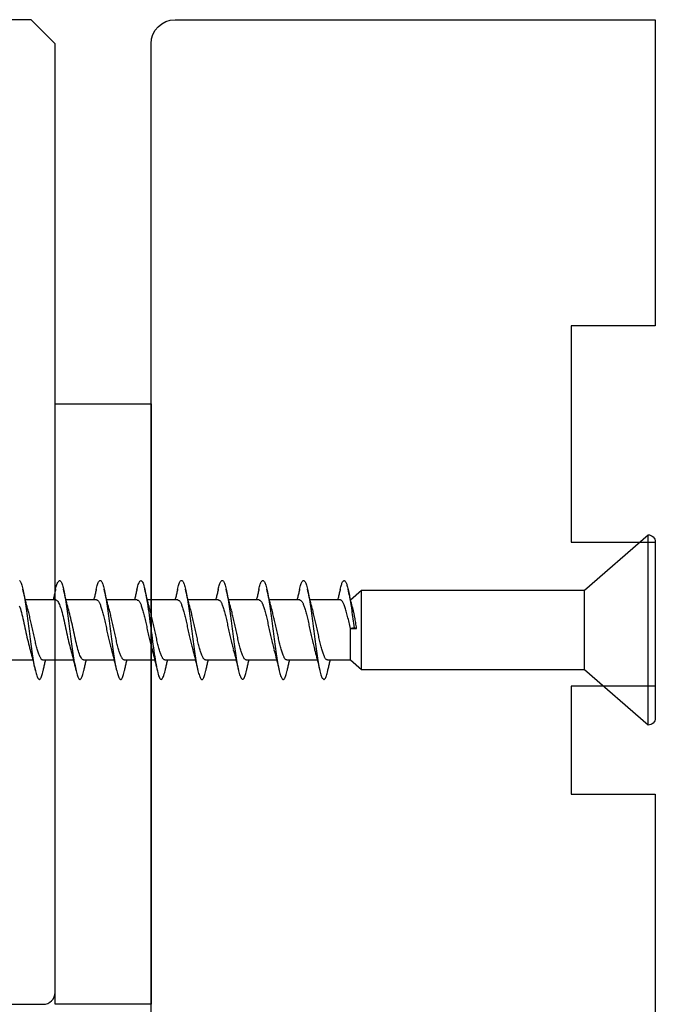
# Model space of a CAD drawing. Extents: x -11204 to 2581, y 1156 to 3623.
# Drawn here: x -9405 to -9379, y 1910 to 1951 of the extents above; entities that cross this region are included whole.
import ezdxf

# ---------------------------------------------------------------- set-up
doc = ezdxf.new("R2010")
doc.units = 0
doc.header["$LTSCALE"] = 250
doc.header["$MEASUREMENT"] = 0
doc.layers.add('2', color=2, linetype='CONTINUOUS', lineweight=25)
doc.layers.add('Visible (ANSI)', color=7, linetype='CONTINUOUS', lineweight=25)

# ---------------------------------------------------------------- blocks, each defined once
blk = doc.blocks.new('Flat Head 8x2')
at = {"layer": 'Visible (ANSI)', "color": 1}
blk.add_lwpolyline([(15896.566, 14212.484), (15896.107, 14212.884), (15886.826, 14212.884), (15884.174, 14215.189, 0.414214), (15883.875, 14214.889), (15883.875, 14207.564, 0.414214), (15884.174, 14207.264), (15886.826, 14209.569), (15896.107, 14209.569), (15896.575, 14209.975), (15897.528, 14209.975)], format="xyb", dxfattribs=at)
for points in [[(15884.174, 14207.264), (15884.174, 14215.189)], [(15896.998, 14212.919), (15896.985, 14212.971), (15896.973, 14213.02), (15896.961, 14213.064), (15896.949, 14213.105), (15896.936, 14213.141), (15896.924, 14213.173), (15896.912, 14213.201), (15896.9, 14213.225), (15896.887, 14213.245), (15896.875, 14213.26), (15896.863, 14213.271), (15896.851, 14213.279), (15896.838, 14213.282), (15896.826, 14213.281), (15896.814, 14213.276), (15896.802, 14213.267), (15896.789, 14213.254), (15896.777, 14213.237), (15896.765, 14213.216), (15896.753, 14213.191), (15896.741, 14213.162), (15896.728, 14213.13), (15896.716, 14213.093), (15896.704, 14213.053), (15896.692, 14213.008), (15896.679, 14212.96), (15896.667, 14212.908), (15896.655, 14212.852), (15896.643, 14212.793), (15896.63, 14212.73), (15896.618, 14212.664), (15896.606, 14212.595), (15896.594, 14212.524), (15896.581, 14212.449), (15896.569, 14212.372), (15896.557, 14212.293), (15896.545, 14212.212), (15896.532, 14212.129), (15896.52, 14212.043), (15896.508, 14211.957), (15896.496, 14211.869), (15896.483, 14211.779), (15896.471, 14211.688), (15896.459, 14211.597), (15896.447, 14211.504), (15896.434, 14211.411), (15896.422, 14211.318)], [(15898.691, 14212.914), (15898.677, 14212.972), (15898.663, 14213.026), (15898.648, 14213.076), (15898.634, 14213.12), (15898.62, 14213.16), (15898.606, 14213.194), (15898.592, 14213.224), (15898.578, 14213.248), (15898.564, 14213.266), (15898.549, 14213.279), (15898.535, 14213.287), (15898.521, 14213.288), (15898.507, 14213.284), (15898.493, 14213.273), (15898.479, 14213.257), (15898.464, 14213.235), (15898.45, 14213.206), (15898.436, 14213.172), (15898.422, 14213.133), (15898.408, 14213.088), (15898.394, 14213.038), (15898.38, 14212.984), (15898.365, 14212.924), (15898.351, 14212.861), (15898.337, 14212.792), (15898.323, 14212.72), (15898.309, 14212.644), (15898.295, 14212.564), (15898.281, 14212.481), (15898.266, 14212.394), (15898.252, 14212.304), (15898.238, 14212.211), (15898.224, 14212.116), (15898.21, 14212.017), (15898.196, 14211.917), (15898.181, 14211.814), (15898.167, 14211.71), (15898.153, 14211.604), (15898.139, 14211.497), (15898.125, 14211.389), (15898.111, 14211.281), (15898.097, 14211.173), (15898.082, 14211.066), (15898.068, 14210.958), (15898.054, 14210.851), (15898.04, 14210.746), (15898.026, 14210.641), (15898.012, 14210.538), (15897.997, 14210.437), (15897.983, 14210.338), (15897.969, 14210.241), (15897.955, 14210.147), (15897.941, 14210.056), (15897.927, 14209.968), (15897.913, 14209.884), (15897.898, 14209.803), (15897.884, 14209.726), (15897.87, 14209.654), (15897.856, 14209.586), (15897.842, 14209.524), (15897.828, 14209.466), (15897.814, 14209.413), (15897.799, 14209.365), (15897.785, 14209.323), (15897.771, 14209.285), (15897.757, 14209.253), (15897.743, 14209.226), (15897.729, 14209.204), (15897.714, 14209.187), (15897.7, 14209.176), (15897.686, 14209.171), (15897.672, 14209.17), (15897.658, 14209.175), (15897.644, 14209.186), (15897.63, 14209.202), (15897.615, 14209.224), (15897.601, 14209.252), (15897.587, 14209.285), (15897.573, 14209.324), (15897.559, 14209.369), (15897.545, 14209.419), (15897.53, 14209.475), (15897.516, 14209.535)], [(15900.384, 14212.917), (15900.37, 14212.977), (15900.356, 14213.033), (15900.342, 14213.083), (15900.328, 14213.128), (15900.313, 14213.168), (15900.299, 14213.202), (15900.285, 14213.23), (15900.271, 14213.252), (15900.257, 14213.268), (15900.243, 14213.279), (15900.229, 14213.284), (15900.214, 14213.283), (15900.2, 14213.277), (15900.186, 14213.266), (15900.172, 14213.249), (15900.158, 14213.227), (15900.144, 14213.199), (15900.13, 14213.166), (15900.115, 14213.129), (15900.101, 14213.086), (15900.087, 14213.038), (15900.073, 14212.985), (15900.059, 14212.928), (15900.045, 14212.865), (15900.03, 14212.798), (15900.016, 14212.727), (15900.002, 14212.65), (15899.988, 14212.57), (15899.974, 14212.486), (15899.96, 14212.398), (15899.946, 14212.307), (15899.931, 14212.213), (15899.917, 14212.116), (15899.903, 14212.017), (15899.889, 14211.915), (15899.875, 14211.812), (15899.861, 14211.708), (15899.846, 14211.602), (15899.832, 14211.495), (15899.818, 14211.387), (15899.804, 14211.279), (15899.79, 14211.171), (15899.776, 14211.063), (15899.762, 14210.956), (15899.747, 14210.849), (15899.733, 14210.743), (15899.719, 14210.639), (15899.705, 14210.536), (15899.691, 14210.435), (15899.677, 14210.336), (15899.663, 14210.24), (15899.648, 14210.147), (15899.634, 14210.057), (15899.62, 14209.971), (15899.606, 14209.888), (15899.592, 14209.808), (15899.578, 14209.732), (15899.563, 14209.66), (15899.549, 14209.593), (15899.535, 14209.529), (15899.521, 14209.47), (15899.507, 14209.416), (15899.493, 14209.366), (15899.479, 14209.322), (15899.464, 14209.282), (15899.45, 14209.248), (15899.436, 14209.219), (15899.422, 14209.196), (15899.408, 14209.179), (15899.394, 14209.168), (15899.379, 14209.163), (15899.365, 14209.165), (15899.351, 14209.172), (15899.337, 14209.185), (15899.323, 14209.203), (15899.309, 14209.227), (15899.295, 14209.257), (15899.28, 14209.292), (15899.266, 14209.331), (15899.252, 14209.376), (15899.238, 14209.426), (15899.224, 14209.48), (15899.21, 14209.539)], [(15902.078, 14212.917), (15902.063, 14212.975), (15902.049, 14213.029), (15902.035, 14213.078), (15902.021, 14213.121), (15902.007, 14213.16), (15901.993, 14213.194), (15901.979, 14213.223), (15901.964, 14213.246), (15901.95, 14213.264), (15901.936, 14213.277), (15901.922, 14213.284), (15901.908, 14213.285), (15901.894, 14213.281), (15901.879, 14213.272), (15901.865, 14213.256), (15901.851, 14213.235), (15901.837, 14213.207), (15901.823, 14213.174), (15901.809, 14213.135), (15901.795, 14213.091), (15901.78, 14213.041), (15901.766, 14212.986), (15901.752, 14212.927), (15901.738, 14212.863), (15901.724, 14212.794), (15901.71, 14212.721), (15901.695, 14212.645), (15901.681, 14212.564), (15901.667, 14212.481), (15901.653, 14212.393), (15901.639, 14212.303), (15901.625, 14212.21), (15901.611, 14212.114), (15901.596, 14212.016), (15901.582, 14211.916), (15901.568, 14211.813), (15901.554, 14211.709), (15901.54, 14211.604), (15901.526, 14211.497), (15901.512, 14211.389), (15901.497, 14211.281), (15901.483, 14211.173), (15901.469, 14211.065), (15901.455, 14210.958), (15901.441, 14210.851), (15901.427, 14210.746), (15901.412, 14210.641), (15901.398, 14210.539), (15901.384, 14210.438), (15901.37, 14210.339), (15901.356, 14210.242), (15901.342, 14210.148), (15901.328, 14210.057), (15901.313, 14209.969), (15901.299, 14209.885), (15901.285, 14209.804), (15901.271, 14209.727), (15901.257, 14209.654), (15901.243, 14209.586), (15901.228, 14209.522), (15901.214, 14209.464), (15901.2, 14209.411), (15901.186, 14209.363), (15901.172, 14209.321), (15901.158, 14209.283), (15901.144, 14209.251), (15901.129, 14209.225), (15901.115, 14209.204), (15901.101, 14209.188), (15901.087, 14209.177), (15901.073, 14209.172), (15901.059, 14209.172), (15901.045, 14209.178), (15901.03, 14209.189), (15901.016, 14209.206), (15901.002, 14209.227), (15900.988, 14209.255), (15900.974, 14209.288), (15900.96, 14209.326), (15900.945, 14209.37), (15900.931, 14209.419), (15900.917, 14209.473), (15900.903, 14209.533)], [(15903.771, 14212.914), (15903.757, 14212.974), (15903.743, 14213.03), (15903.728, 14213.08), (15903.714, 14213.126), (15903.7, 14213.166), (15903.686, 14213.201), (15903.672, 14213.23), (15903.658, 14213.254), (15903.644, 14213.271), (15903.629, 14213.282), (15903.615, 14213.288), (15903.601, 14213.287), (15903.587, 14213.281), (15903.573, 14213.269), (15903.559, 14213.251), (15903.544, 14213.228), (15903.53, 14213.2), (15903.516, 14213.166), (15903.502, 14213.128), (15903.488, 14213.084), (15903.474, 14213.036), (15903.46, 14212.983), (15903.445, 14212.925), (15903.431, 14212.862), (15903.417, 14212.795), (15903.403, 14212.724), (15903.389, 14212.649), (15903.375, 14212.569), (15903.361, 14212.486), (15903.346, 14212.398), (15903.332, 14212.307), (15903.318, 14212.214), (15903.304, 14212.117), (15903.29, 14212.018), (15903.276, 14211.917), (15903.261, 14211.814), (15903.247, 14211.709), (15903.233, 14211.603), (15903.219, 14211.496), (15903.205, 14211.388), (15903.191, 14211.28), (15903.177, 14211.172), (15903.162, 14211.064), (15903.148, 14210.956), (15903.134, 14210.849), (15903.12, 14210.743), (15903.106, 14210.639), (15903.092, 14210.536), (15903.077, 14210.435), (15903.063, 14210.336), (15903.049, 14210.239), (15903.035, 14210.145), (15903.021, 14210.055), (15903.007, 14209.968), (15902.993, 14209.885), (15902.978, 14209.806), (15902.964, 14209.731), (15902.95, 14209.659), (15902.936, 14209.592), (15902.922, 14209.529), (15902.908, 14209.471), (15902.894, 14209.417), (15902.879, 14209.368), (15902.865, 14209.324), (15902.851, 14209.285), (15902.837, 14209.251), (15902.823, 14209.222), (15902.809, 14209.199), (15902.794, 14209.182), (15902.78, 14209.17), (15902.766, 14209.164), (15902.752, 14209.164), (15902.738, 14209.17), (15902.724, 14209.182), (15902.71, 14209.2), (15902.695, 14209.224), (15902.681, 14209.254), (15902.667, 14209.289), (15902.653, 14209.329), (15902.639, 14209.375), (15902.625, 14209.425), (15902.61, 14209.48), (15902.596, 14209.54)], [(15905.464, 14212.919), (15905.446, 14212.993), (15905.428, 14213.059), (15905.41, 14213.116), (15905.392, 14213.165), (15905.374, 14213.206), (15905.356, 14213.238), (15905.338, 14213.261), (15905.32, 14213.276), (15905.302, 14213.282), (15905.284, 14213.279), (15905.265, 14213.268), (15905.247, 14213.247), (15905.229, 14213.217), (15905.211, 14213.178), (15905.193, 14213.129), (15905.175, 14213.071), (15905.157, 14213.005), (15905.139, 14212.93), (15905.121, 14212.847), (15905.103, 14212.757), (15905.085, 14212.661), (15905.067, 14212.558), (15905.049, 14212.449), (15905.031, 14212.335), (15905.012, 14212.217), (15904.994, 14212.094), (15904.976, 14211.967), (15904.958, 14211.837), (15904.94, 14211.704), (15904.922, 14211.57), (15904.904, 14211.433), (15904.886, 14211.296), (15904.868, 14211.157), (15904.85, 14211.02), (15904.832, 14210.883), (15904.814, 14210.748), (15904.796, 14210.616), (15904.778, 14210.486), (15904.759, 14210.359), (15904.741, 14210.236), (15904.723, 14210.118), (15904.705, 14210.004), (15904.687, 14209.895), (15904.669, 14209.792), (15904.651, 14209.695), (15904.633, 14209.605), (15904.615, 14209.523), (15904.597, 14209.448), (15904.579, 14209.381), (15904.561, 14209.324), (15904.543, 14209.275), (15904.525, 14209.236), (15904.507, 14209.206), (15904.488, 14209.185), (15904.47, 14209.173), (15904.452, 14209.171), (15904.434, 14209.176), (15904.416, 14209.191), (15904.398, 14209.215), (15904.38, 14209.247), (15904.362, 14209.287), (15904.344, 14209.336), (15904.326, 14209.394), (15904.308, 14209.46), (15904.29, 14209.534)], [(15907.158, 14212.914), (15907.143, 14212.973), (15907.129, 14213.029), (15907.115, 14213.079), (15907.101, 14213.125), (15907.087, 14213.165), (15907.073, 14213.2), (15907.059, 14213.23), (15907.044, 14213.253), (15907.03, 14213.271), (15907.016, 14213.283), (15907.002, 14213.289), (15906.988, 14213.288), (15906.974, 14213.282), (15906.959, 14213.27), (15906.945, 14213.252), (15906.931, 14213.229), (15906.917, 14213.201), (15906.903, 14213.167), (15906.889, 14213.128), (15906.875, 14213.084), (15906.86, 14213.036), (15906.846, 14212.982), (15906.832, 14212.924), (15906.818, 14212.862), (15906.804, 14212.795), (15906.79, 14212.723), (15906.775, 14212.648), (15906.761, 14212.568), (15906.747, 14212.485), (15906.733, 14212.398), (15906.719, 14212.307), (15906.705, 14212.214), (15906.691, 14212.117), (15906.676, 14212.018), (15906.662, 14211.917), (15906.648, 14211.814), (15906.634, 14211.709), (15906.62, 14211.603), (15906.606, 14211.496), (15906.592, 14211.389), (15906.577, 14211.281), (15906.563, 14211.172), (15906.549, 14211.064), (15906.535, 14210.956), (15906.521, 14210.849), (15906.507, 14210.744), (15906.492, 14210.639), (15906.478, 14210.536), (15906.464, 14210.435), (15906.45, 14210.336), (15906.436, 14210.239), (15906.422, 14210.145), (15906.408, 14210.055), (15906.393, 14209.968), (15906.379, 14209.885), (15906.365, 14209.805), (15906.351, 14209.73), (15906.337, 14209.659), (15906.323, 14209.592), (15906.308, 14209.53), (15906.294, 14209.472), (15906.28, 14209.418), (15906.266, 14209.369), (15906.252, 14209.326), (15906.238, 14209.287), (15906.224, 14209.253), (15906.209, 14209.225), (15906.195, 14209.201), (15906.181, 14209.184), (15906.167, 14209.172), (15906.153, 14209.165), (15906.139, 14209.165), (15906.125, 14209.17), (15906.11, 14209.182), (15906.096, 14209.199), (15906.082, 14209.223), (15906.068, 14209.252), (15906.054, 14209.287), (15906.04, 14209.328), (15906.025, 14209.373), (15906.011, 14209.424), (15905.997, 14209.479), (15905.983, 14209.539)], [(15908.851, 14212.92), (15908.837, 14212.979), (15908.823, 14213.034), (15908.808, 14213.083), (15908.794, 14213.126), (15908.78, 14213.165), (15908.766, 14213.197), (15908.752, 14213.225), (15908.738, 14213.247), (15908.724, 14213.264), (15908.709, 14213.275), (15908.695, 14213.281), (15908.681, 14213.281), (15908.667, 14213.276), (15908.653, 14213.266), (15908.639, 14213.25), (15908.624, 14213.229), (15908.61, 14213.203), (15908.596, 14213.171), (15908.582, 14213.134), (15908.568, 14213.091), (15908.554, 14213.043), (15908.54, 14212.989), (15908.525, 14212.93), (15908.511, 14212.867), (15908.497, 14212.798), (15908.483, 14212.725), (15908.469, 14212.648), (15908.455, 14212.567), (15908.441, 14212.483), (15908.426, 14212.395), (15908.412, 14212.304), (15908.398, 14212.21), (15908.384, 14212.114), (15908.37, 14212.015), (15908.356, 14211.914), (15908.341, 14211.811), (15908.327, 14211.707), (15908.313, 14211.602), (15908.299, 14211.495), (15908.285, 14211.388), (15908.271, 14211.28), (15908.257, 14211.172), (15908.242, 14211.064), (15908.228, 14210.956), (15908.214, 14210.85), (15908.2, 14210.744), (15908.186, 14210.64), (15908.172, 14210.538), (15908.157, 14210.437), (15908.143, 14210.339), (15908.129, 14210.243), (15908.115, 14210.15), (15908.101, 14210.06), (15908.087, 14209.972), (15908.073, 14209.888), (15908.058, 14209.808), (15908.044, 14209.731), (15908.03, 14209.658), (15908.016, 14209.589), (15908.002, 14209.525), (15907.988, 14209.466), (15907.974, 14209.411), (15907.959, 14209.362), (15907.945, 14209.317), (15907.931, 14209.279), (15907.917, 14209.246), (15907.903, 14209.219), (15907.889, 14209.198), (15907.874, 14209.182), (15907.86, 14209.173), (15907.846, 14209.169), (15907.832, 14209.17), (15907.818, 14209.177), (15907.804, 14209.189), (15907.79, 14209.207), (15907.775, 14209.23), (15907.761, 14209.259), (15907.747, 14209.292), (15907.733, 14209.331), (15907.719, 14209.374), (15907.705, 14209.423), (15907.69, 14209.477), (15907.676, 14209.535)], [(15910.36, 14213.284), (15910.346, 14213.273), (15910.332, 14213.256), (15910.318, 14213.233), (15910.304, 14213.205), (15910.29, 14213.171), (15910.275, 14213.131), (15910.261, 14213.087), (15910.247, 14213.037), (15910.233, 14212.983), (15910.219, 14212.924), (15910.205, 14212.86), (15910.19, 14212.792), (15910.176, 14212.721), (15910.162, 14212.645), (15910.148, 14212.565), (15910.134, 14212.482), (15910.12, 14212.395), (15910.106, 14212.305), (15910.091, 14212.213), (15910.077, 14212.117), (15910.063, 14212.018), (15910.049, 14211.917), (15910.035, 14211.814), (15910.021, 14211.71), (15910.006, 14211.604), (15909.992, 14211.497), (15909.978, 14211.389), (15909.964, 14211.282), (15909.95, 14211.173), (15909.936, 14211.065), (15909.922, 14210.958), (15909.907, 14210.851), (15909.893, 14210.745), (15909.879, 14210.64), (15909.865, 14210.537), (15909.851, 14210.436), (15909.837, 14210.337), (15909.823, 14210.24), (15909.808, 14210.146), (15909.794, 14210.055), (15909.78, 14209.967), (15909.766, 14209.883), (15909.752, 14209.803), (15909.738, 14209.726), (15909.723, 14209.655), (15909.709, 14209.588), (15909.695, 14209.525), (15909.681, 14209.468), (15909.667, 14209.415), (15909.653, 14209.367), (15909.639, 14209.324), (15909.624, 14209.286), (15909.61, 14209.254), (15909.596, 14209.226), (15909.582, 14209.204), (15909.568, 14209.187), (15909.554, 14209.175), (15909.539, 14209.169), (15909.525, 14209.169), (15909.511, 14209.174), (15909.497, 14209.184), (15909.483, 14209.201), (15909.469, 14209.223), (15909.455, 14209.251), (15909.44, 14209.285), (15909.426, 14209.325), (15909.412, 14209.37), (15909.398, 14209.42), (15909.384, 14209.476), (15909.37, 14209.536)], [(15886.826, 14209.569), (15886.826, 14212.884)], [(15896.107, 14209.569), (15896.107, 14212.884)], [(15896.313, 14211.292), (15896.322, 14211.353), (15896.332, 14211.414), (15896.342, 14211.474), (15896.352, 14211.534), (15896.362, 14211.592), (15896.372, 14211.649), (15896.382, 14211.705), (15896.387, 14211.733), (15896.392, 14211.76), (15896.397, 14211.787), (15896.403, 14211.814), (15896.408, 14211.84), (15896.413, 14211.865), (15896.418, 14211.891), (15896.423, 14211.915), (15896.428, 14211.94), (15896.434, 14211.964), (15896.439, 14211.987), (15896.444, 14212.01), (15896.449, 14212.032), (15896.455, 14212.054), (15896.46, 14212.076), (15896.465, 14212.097), (15896.471, 14212.117), (15896.476, 14212.137), (15896.495, 14212.206), (15896.513, 14212.275), (15896.531, 14212.345), (15896.549, 14212.416), (15896.567, 14212.487), (15896.585, 14212.558), (15896.602, 14212.63), (15896.619, 14212.702), (15896.636, 14212.775), (15896.653, 14212.847), (15896.67, 14212.92)], [(15896.998, 14212.92), (15897.007, 14212.879), (15897.016, 14212.839), (15897.026, 14212.799), (15897.035, 14212.758), (15897.044, 14212.718), (15897.054, 14212.677), (15897.064, 14212.637), (15897.073, 14212.597), (15897.083, 14212.557), (15897.093, 14212.517), (15897.102, 14212.477)], [(15898.144, 14212.048), (15898.166, 14212.124), (15898.187, 14212.201), (15898.207, 14212.278), (15898.228, 14212.357), (15898.248, 14212.436), (15898.268, 14212.516), (15898.287, 14212.596), (15898.306, 14212.677), (15898.325, 14212.758), (15898.344, 14212.839), (15898.363, 14212.92)], [(15898.691, 14212.92), (15898.7, 14212.879), (15898.709, 14212.839), (15898.719, 14212.799), (15898.728, 14212.758), (15898.738, 14212.718), (15898.747, 14212.677), (15898.757, 14212.637), (15898.767, 14212.597), (15898.776, 14212.557), (15898.786, 14212.517), (15898.796, 14212.477)], [(15899.838, 14212.048), (15899.859, 14212.124), (15899.88, 14212.201), (15899.901, 14212.278), (15899.921, 14212.357), (15899.941, 14212.436), (15899.961, 14212.516), (15899.98, 14212.596), (15900, 14212.677), (15900.019, 14212.758), (15900.038, 14212.839), (15900.056, 14212.92)], [(15900.384, 14212.92), (15900.394, 14212.879), (15900.403, 14212.839), (15900.412, 14212.799), (15900.422, 14212.758), (15900.431, 14212.718), (15900.441, 14212.677), (15900.45, 14212.637), (15900.46, 14212.597), (15900.47, 14212.557), (15900.479, 14212.517), (15900.489, 14212.477)], [(15901.531, 14212.048), (15901.552, 14212.124), (15901.573, 14212.201), (15901.594, 14212.278), (15901.614, 14212.357), (15901.634, 14212.436), (15901.654, 14212.516), (15901.674, 14212.596), (15901.693, 14212.677), (15901.712, 14212.758), (15901.731, 14212.839), (15901.75, 14212.92)], [(15902.078, 14212.92), (15902.087, 14212.879), (15902.096, 14212.839), (15902.106, 14212.799), (15902.115, 14212.758), (15902.124, 14212.718), (15902.134, 14212.677), (15902.144, 14212.637), (15902.153, 14212.597), (15902.163, 14212.557), (15902.173, 14212.517), (15902.182, 14212.477)], [(15903.224, 14212.048), (15903.246, 14212.124), (15903.267, 14212.201), (15903.287, 14212.278), (15903.308, 14212.357), (15903.328, 14212.436), (15903.348, 14212.516), (15903.367, 14212.596), (15903.386, 14212.677), (15903.405, 14212.758), (15903.424, 14212.839), (15903.443, 14212.92)], [(15903.771, 14212.92), (15903.78, 14212.879), (15903.789, 14212.839), (15903.799, 14212.799), (15903.808, 14212.758), (15903.818, 14212.718), (15903.827, 14212.677), (15903.837, 14212.637), (15903.847, 14212.597), (15903.856, 14212.557), (15903.866, 14212.517), (15903.876, 14212.477)], [(15904.918, 14212.048), (15904.939, 14212.124), (15904.96, 14212.201), (15904.981, 14212.278), (15905.001, 14212.357), (15905.021, 14212.436), (15905.041, 14212.516), (15905.06, 14212.596), (15905.08, 14212.677), (15905.099, 14212.758), (15905.118, 14212.839), (15905.136, 14212.92)], [(15905.464, 14212.92), (15905.474, 14212.879), (15905.483, 14212.839), (15905.492, 14212.799), (15905.502, 14212.758), (15905.511, 14212.718), (15905.521, 14212.677), (15905.53, 14212.637), (15905.54, 14212.597), (15905.55, 14212.557), (15905.559, 14212.517), (15905.569, 14212.477)], [(15906.611, 14212.048), (15906.632, 14212.124), (15906.653, 14212.201), (15906.674, 14212.278), (15906.694, 14212.357), (15906.714, 14212.436), (15906.734, 14212.516), (15906.754, 14212.596), (15906.773, 14212.677), (15906.792, 14212.758), (15906.811, 14212.839), (15906.83, 14212.92)], [(15907.158, 14212.92), (15907.167, 14212.879), (15907.176, 14212.839), (15907.186, 14212.799), (15907.195, 14212.758), (15907.204, 14212.718), (15907.214, 14212.677), (15907.224, 14212.637), (15907.233, 14212.597), (15907.243, 14212.557), (15907.253, 14212.517), (15907.262, 14212.477)], [(15908.304, 14212.048), (15908.326, 14212.124), (15908.347, 14212.201), (15908.367, 14212.278), (15908.388, 14212.357), (15908.408, 14212.436), (15908.428, 14212.516), (15908.447, 14212.596), (15908.466, 14212.677), (15908.485, 14212.758), (15908.504, 14212.839), (15908.523, 14212.92)], [(15908.851, 14212.92), (15908.86, 14212.879), (15908.869, 14212.839), (15908.879, 14212.799), (15908.888, 14212.758), (15908.898, 14212.718), (15908.907, 14212.677), (15908.917, 14212.637), (15908.927, 14212.597), (15908.936, 14212.557), (15908.946, 14212.517), (15908.956, 14212.477)], [(15909.998, 14212.048), (15910.019, 14212.124), (15910.04, 14212.201), (15910.061, 14212.278), (15910.081, 14212.357), (15910.101, 14212.436), (15910.121, 14212.516), (15910.14, 14212.596), (15910.16, 14212.677), (15910.179, 14212.758), (15910.198, 14212.839), (15910.216, 14212.92)], [(15896.575, 14209.975), (15896.575, 14211.282), (15896.589, 14211.348), (15896.603, 14211.413), (15896.617, 14211.478), (15896.631, 14211.542), (15896.646, 14211.605), (15896.66, 14211.667), (15896.674, 14211.728), (15896.688, 14211.788), (15896.702, 14211.846), (15896.716, 14211.902), (15896.731, 14211.956), (15896.745, 14212.008), (15896.759, 14212.058), (15896.773, 14212.105), (15896.787, 14212.149), (15896.802, 14212.191), (15896.816, 14212.23), (15896.83, 14212.267), (15896.844, 14212.301), (15896.858, 14212.332), (15896.873, 14212.36), (15896.887, 14212.385), (15896.901, 14212.408), (15896.915, 14212.427), (15896.929, 14212.443), (15896.943, 14212.456), (15896.958, 14212.465), (15896.972, 14212.471), (15896.986, 14212.474)], [(15896.986, 14212.477), (15898.258, 14212.477)], [(15898.679, 14212.471), (15898.666, 14212.469), (15898.653, 14212.464), (15898.64, 14212.456), (15898.627, 14212.445), (15898.614, 14212.432), (15898.601, 14212.416), (15898.588, 14212.397), (15898.574, 14212.376), (15898.561, 14212.352), (15898.548, 14212.326), (15898.535, 14212.297), (15898.522, 14212.266), (15898.509, 14212.232), (15898.496, 14212.196), (15898.483, 14212.157), (15898.47, 14212.116), (15898.456, 14212.073), (15898.443, 14212.027), (15898.43, 14211.98), (15898.417, 14211.93), (15898.404, 14211.879), (15898.391, 14211.826), (15898.378, 14211.772), (15898.365, 14211.717), (15898.352, 14211.66), (15898.338, 14211.602), (15898.325, 14211.544), (15898.312, 14211.485), (15898.299, 14211.425), (15898.286, 14211.365), (15898.273, 14211.304), (15898.26, 14211.243), (15898.247, 14211.183), (15898.233, 14211.122), (15898.22, 14211.061), (15898.207, 14211.001), (15898.194, 14210.942), (15898.181, 14210.883), (15898.168, 14210.825), (15898.155, 14210.768), (15898.142, 14210.712), (15898.129, 14210.657), (15898.115, 14210.603), (15898.102, 14210.551), (15898.089, 14210.501), (15898.076, 14210.452), (15898.063, 14210.406)], [(15898.679, 14212.477), (15899.951, 14212.477)], [(15900.373, 14212.469), (15900.36, 14212.467), (15900.346, 14212.463), (15900.333, 14212.456), (15900.32, 14212.445), (15900.307, 14212.433), (15900.294, 14212.417), (15900.281, 14212.399), (15900.268, 14212.378), (15900.255, 14212.355), (15900.242, 14212.328), (15900.228, 14212.3), (15900.215, 14212.268), (15900.202, 14212.234), (15900.189, 14212.198), (15900.176, 14212.159), (15900.163, 14212.117), (15900.15, 14212.073), (15900.137, 14212.027), (15900.124, 14211.979), (15900.11, 14211.93), (15900.097, 14211.878), (15900.084, 14211.825), (15900.071, 14211.771), (15900.058, 14211.716), (15900.045, 14211.659), (15900.032, 14211.601), (15900.019, 14211.543), (15900.006, 14211.484), (15899.992, 14211.424), (15899.979, 14211.364), (15899.966, 14211.303), (15899.953, 14211.243), (15899.94, 14211.182), (15899.927, 14211.121), (15899.914, 14211.061), (15899.901, 14211.001), (15899.887, 14210.941), (15899.874, 14210.883), (15899.861, 14210.825), (15899.848, 14210.768), (15899.835, 14210.712), (15899.822, 14210.657), (15899.809, 14210.603), (15899.796, 14210.552), (15899.783, 14210.502), (15899.769, 14210.454), (15899.756, 14210.408)], [(15900.373, 14212.477), (15901.645, 14212.477)], [(15902.066, 14212.468), (15902.053, 14212.467), (15902.04, 14212.463), (15902.027, 14212.457), (15902.014, 14212.448), (15902, 14212.435), (15901.987, 14212.42), (15901.974, 14212.403), (15901.961, 14212.382), (15901.948, 14212.358), (15901.935, 14212.332), (15901.922, 14212.302), (15901.909, 14212.27), (15901.896, 14212.235), (15901.882, 14212.198), (15901.869, 14212.158), (15901.856, 14212.116), (15901.843, 14212.072), (15901.83, 14212.025), (15901.817, 14211.977), (15901.804, 14211.928), (15901.791, 14211.876), (15901.778, 14211.823), (15901.764, 14211.769), (15901.751, 14211.714), (15901.738, 14211.657), (15901.725, 14211.6), (15901.712, 14211.541), (15901.699, 14211.482), (15901.686, 14211.423), (15901.673, 14211.363), (15901.659, 14211.303), (15901.646, 14211.242), (15901.633, 14211.182), (15901.62, 14211.121), (15901.607, 14211.061), (15901.594, 14211.001), (15901.581, 14210.942), (15901.568, 14210.883), (15901.555, 14210.825), (15901.541, 14210.768), (15901.528, 14210.712), (15901.515, 14210.658), (15901.502, 14210.605), (15901.489, 14210.554), (15901.476, 14210.505), (15901.463, 14210.457), (15901.45, 14210.411)], [(15902.066, 14212.477), (15903.338, 14212.477)], [(15903.759, 14212.471), (15903.746, 14212.47), (15903.733, 14212.467), (15903.72, 14212.46), (15903.707, 14212.451), (15903.694, 14212.439), (15903.681, 14212.423), (15903.668, 14212.405), (15903.654, 14212.384), (15903.641, 14212.359), (15903.628, 14212.332), (15903.615, 14212.302), (15903.602, 14212.269), (15903.589, 14212.234), (15903.576, 14212.196), (15903.563, 14212.156), (15903.55, 14212.114), (15903.536, 14212.07), (15903.523, 14212.024), (15903.51, 14211.976), (15903.497, 14211.926), (15903.484, 14211.875), (15903.471, 14211.822), (15903.458, 14211.768), (15903.445, 14211.713), (15903.432, 14211.657), (15903.418, 14211.6), (15903.405, 14211.542), (15903.392, 14211.483), (15903.379, 14211.424), (15903.366, 14211.364), (15903.353, 14211.304), (15903.34, 14211.243), (15903.327, 14211.182), (15903.313, 14211.122), (15903.3, 14211.061), (15903.287, 14211.001), (15903.274, 14210.942), (15903.261, 14210.884), (15903.248, 14210.826), (15903.235, 14210.77), (15903.222, 14210.714), (15903.209, 14210.66), (15903.195, 14210.607), (15903.182, 14210.556), (15903.169, 14210.506), (15903.156, 14210.457), (15903.143, 14210.411)], [(15903.759, 14212.477), (15905.031, 14212.477)], [(15905.453, 14212.474), (15905.44, 14212.473), (15905.426, 14212.47), (15905.413, 14212.463), (15905.4, 14212.453), (15905.387, 14212.44), (15905.374, 14212.424), (15905.361, 14212.405), (15905.348, 14212.383), (15905.335, 14212.358), (15905.322, 14212.33), (15905.308, 14212.3), (15905.295, 14212.267), (15905.282, 14212.232), (15905.269, 14212.194), (15905.256, 14212.154), (15905.243, 14212.112), (15905.23, 14212.068), (15905.217, 14212.022), (15905.204, 14211.974), (15905.19, 14211.925), (15905.177, 14211.874), (15905.164, 14211.822), (15905.151, 14211.768), (15905.138, 14211.713), (15905.125, 14211.657), (15905.112, 14211.6), (15905.099, 14211.543), (15905.086, 14211.484), (15905.072, 14211.425), (15905.059, 14211.365), (15905.046, 14211.304), (15905.033, 14211.244), (15905.02, 14211.183), (15905.007, 14211.122), (15904.994, 14211.062), (15904.981, 14211.002), (15904.967, 14210.943), (15904.954, 14210.885), (15904.941, 14210.828), (15904.928, 14210.771), (15904.915, 14210.715), (15904.902, 14210.661), (15904.889, 14210.608), (15904.876, 14210.556), (15904.863, 14210.506), (15904.849, 14210.457), (15904.836, 14210.41)], [(15905.453, 14212.477), (15906.725, 14212.477)], [(15907.146, 14212.477), (15907.133, 14212.476), (15907.12, 14212.471), (15907.107, 14212.464), (15907.094, 14212.453), (15907.08, 14212.439), (15907.067, 14212.422), (15907.054, 14212.402), (15907.041, 14212.379), (15907.028, 14212.354), (15907.015, 14212.326), (15907.002, 14212.296), (15906.989, 14212.263), (15906.976, 14212.228), (15906.962, 14212.191), (15906.949, 14212.152), (15906.936, 14212.11), (15906.923, 14212.067), (15906.91, 14212.022), (15906.897, 14211.974), (15906.884, 14211.926), (15906.871, 14211.875), (15906.858, 14211.823), (15906.844, 14211.77), (15906.831, 14211.715), (15906.818, 14211.659), (15906.805, 14211.602), (15906.792, 14211.544), (15906.779, 14211.485), (15906.766, 14211.425), (15906.753, 14211.365), (15906.739, 14211.305), (15906.726, 14211.244), (15906.713, 14211.184), (15906.7, 14211.124), (15906.687, 14211.063), (15906.674, 14211.004), (15906.661, 14210.945), (15906.648, 14210.886), (15906.635, 14210.828), (15906.621, 14210.771), (15906.608, 14210.715), (15906.595, 14210.661), (15906.582, 14210.607), (15906.569, 14210.555), (15906.556, 14210.504), (15906.543, 14210.455), (15906.53, 14210.408)], [(15907.146, 14212.477), (15908.418, 14212.477)], [(15908.839, 14212.477), (15908.818, 14212.472), (15908.797, 14212.459), (15908.776, 14212.438), (15908.754, 14212.41), (15908.733, 14212.375), (15908.712, 14212.333), (15908.691, 14212.284), (15908.669, 14212.23), (15908.648, 14212.169), (15908.627, 14212.103), (15908.606, 14212.032), (15908.584, 14211.956), (15908.563, 14211.875), (15908.542, 14211.789), (15908.521, 14211.7), (15908.499, 14211.607), (15908.478, 14211.512), (15908.457, 14211.415), (15908.436, 14211.318), (15908.414, 14211.22), (15908.393, 14211.121), (15908.372, 14211.024), (15908.351, 14210.927), (15908.329, 14210.833), (15908.308, 14210.74), (15908.287, 14210.651), (15908.266, 14210.565), (15908.244, 14210.483), (15908.223, 14210.406)], [(15908.839, 14212.477), (15910.111, 14212.477)], [(15910.363, 14212.23), (15910.341, 14212.17), (15910.32, 14212.105), (15910.299, 14212.033), (15910.278, 14211.957), (15910.256, 14211.875), (15910.235, 14211.789), (15910.214, 14211.7), (15910.193, 14211.607), (15910.171, 14211.512), (15910.15, 14211.415), (15910.129, 14211.318), (15910.108, 14211.219), (15910.086, 14211.121), (15910.065, 14211.023), (15910.044, 14210.927), (15910.023, 14210.832), (15910.001, 14210.74), (15909.98, 14210.65), (15909.959, 14210.564), (15909.938, 14210.482), (15909.916, 14210.405)], [(15897.528, 14209.98), (15897.541, 14209.981), (15897.554, 14209.984), (15897.567, 14209.991), (15897.58, 14210), (15897.593, 14210.013), (15897.607, 14210.028), (15897.62, 14210.047), (15897.633, 14210.069), (15897.646, 14210.094), (15897.659, 14210.122), (15897.672, 14210.152), (15897.685, 14210.185), (15897.698, 14210.22), (15897.711, 14210.258), (15897.725, 14210.298), (15897.738, 14210.34), (15897.751, 14210.384), (15897.764, 14210.43), (15897.777, 14210.478), (15897.79, 14210.527), (15897.803, 14210.578), (15897.816, 14210.631), (15897.83, 14210.685), (15897.843, 14210.74), (15897.856, 14210.796), (15897.869, 14210.853), (15897.882, 14210.911), (15897.895, 14210.969), (15897.908, 14211.029), (15897.921, 14211.089), (15897.934, 14211.149), (15897.948, 14211.209), (15897.961, 14211.27), (15897.974, 14211.331), (15897.987, 14211.391), (15898, 14211.451), (15898.013, 14211.51), (15898.026, 14211.568), (15898.039, 14211.626), (15898.052, 14211.682), (15898.066, 14211.738), (15898.079, 14211.792), (15898.092, 14211.845), (15898.105, 14211.897), (15898.118, 14211.947), (15898.131, 14211.995), (15898.144, 14212.042)], [(15899.221, 14209.983), (15899.234, 14209.983), (15899.247, 14209.987), (15899.261, 14209.993), (15899.274, 14210.003), (15899.287, 14210.015), (15899.3, 14210.03), (15899.313, 14210.048), (15899.326, 14210.069), (15899.339, 14210.094), (15899.352, 14210.121), (15899.365, 14210.151), (15899.379, 14210.183), (15899.392, 14210.219), (15899.405, 14210.256), (15899.418, 14210.296), (15899.431, 14210.338), (15899.444, 14210.382), (15899.457, 14210.429), (15899.47, 14210.477), (15899.483, 14210.526), (15899.497, 14210.578), (15899.51, 14210.63), (15899.523, 14210.684), (15899.536, 14210.74), (15899.549, 14210.796), (15899.562, 14210.853), (15899.575, 14210.911), (15899.588, 14210.97), (15899.602, 14211.029), (15899.615, 14211.089), (15899.628, 14211.15), (15899.641, 14211.21), (15899.654, 14211.271), (15899.667, 14211.331), (15899.68, 14211.391), (15899.693, 14211.452), (15899.706, 14211.511), (15899.72, 14211.569), (15899.733, 14211.627), (15899.746, 14211.684), (15899.759, 14211.739), (15899.772, 14211.793), (15899.785, 14211.846), (15899.798, 14211.897), (15899.811, 14211.947), (15899.824, 14211.995), (15899.838, 14212.042)], [(15900.915, 14209.984), (15900.928, 14209.985), (15900.941, 14209.989), (15900.954, 14209.996), (15900.967, 14210.005), (15900.98, 14210.017), (15900.993, 14210.033), (15901.006, 14210.051), (15901.019, 14210.071), (15901.033, 14210.095), (15901.046, 14210.121), (15901.059, 14210.151), (15901.072, 14210.183), (15901.085, 14210.218), (15901.098, 14210.255), (15901.111, 14210.295), (15901.124, 14210.337), (15901.137, 14210.381), (15901.151, 14210.427), (15901.164, 14210.475), (15901.177, 14210.525), (15901.19, 14210.576), (15901.203, 14210.629), (15901.216, 14210.683), (15901.229, 14210.739), (15901.242, 14210.795), (15901.256, 14210.853), (15901.269, 14210.911), (15901.282, 14210.97), (15901.295, 14211.03), (15901.308, 14211.09), (15901.321, 14211.15), (15901.334, 14211.211), (15901.347, 14211.271), (15901.36, 14211.332), (15901.374, 14211.392), (15901.387, 14211.452), (15901.4, 14211.511), (15901.413, 14211.57), (15901.426, 14211.628), (15901.439, 14211.685), (15901.452, 14211.74), (15901.465, 14211.795), (15901.478, 14211.847), (15901.492, 14211.899), (15901.505, 14211.948), (15901.518, 14211.996), (15901.531, 14212.042)], [(15902.608, 14209.984), (15902.621, 14209.985), (15902.634, 14209.99), (15902.647, 14209.997), (15902.66, 14210.007), (15902.673, 14210.019), (15902.687, 14210.035), (15902.7, 14210.053), (15902.713, 14210.073), (15902.726, 14210.097), (15902.739, 14210.123), (15902.752, 14210.152), (15902.765, 14210.184), (15902.778, 14210.218), (15902.791, 14210.255), (15902.805, 14210.294), (15902.818, 14210.336), (15902.831, 14210.38), (15902.844, 14210.426), (15902.857, 14210.474), (15902.87, 14210.524), (15902.883, 14210.575), (15902.896, 14210.628), (15902.91, 14210.682), (15902.923, 14210.738), (15902.936, 14210.794), (15902.949, 14210.852), (15902.962, 14210.91), (15902.975, 14210.97), (15902.988, 14211.029), (15903.001, 14211.089), (15903.014, 14211.15), (15903.028, 14211.211), (15903.041, 14211.271), (15903.054, 14211.332), (15903.067, 14211.392), (15903.08, 14211.452), (15903.093, 14211.511), (15903.106, 14211.57), (15903.119, 14211.628), (15903.132, 14211.685), (15903.146, 14211.741), (15903.159, 14211.796), (15903.172, 14211.849), (15903.185, 14211.9), (15903.198, 14211.95), (15903.211, 14211.998), (15903.224, 14212.044)], [(15904.301, 14209.983), (15904.314, 14209.985), (15904.327, 14209.99), (15904.341, 14209.997), (15904.354, 14210.007), (15904.367, 14210.02), (15904.38, 14210.036), (15904.393, 14210.054), (15904.406, 14210.075), (15904.419, 14210.099), (15904.432, 14210.125), (15904.445, 14210.154), (15904.459, 14210.185), (15904.472, 14210.219), (15904.485, 14210.255), (15904.498, 14210.294), (15904.511, 14210.336), (15904.524, 14210.38), (15904.537, 14210.426), (15904.55, 14210.473), (15904.563, 14210.523), (15904.577, 14210.574), (15904.59, 14210.627), (15904.603, 14210.681), (15904.616, 14210.737), (15904.629, 14210.794), (15904.642, 14210.851), (15904.655, 14210.91), (15904.668, 14210.969), (15904.682, 14211.029), (15904.695, 14211.089), (15904.708, 14211.149), (15904.721, 14211.21), (15904.734, 14211.271), (15904.747, 14211.332), (15904.76, 14211.392), (15904.773, 14211.452), (15904.786, 14211.511), (15904.8, 14211.57), (15904.813, 14211.628), (15904.826, 14211.685), (15904.839, 14211.741), (15904.852, 14211.796), (15904.865, 14211.85), (15904.878, 14211.901), (15904.891, 14211.951), (15904.904, 14211.999), (15904.918, 14212.045)], [(15905.995, 14209.982), (15906.008, 14209.984), (15906.021, 14209.989), (15906.034, 14209.997), (15906.047, 14210.007), (15906.06, 14210.02), (15906.073, 14210.036), (15906.086, 14210.055), (15906.099, 14210.076), (15906.113, 14210.1), (15906.126, 14210.126), (15906.139, 14210.155), (15906.152, 14210.187), (15906.165, 14210.22), (15906.178, 14210.257), (15906.191, 14210.295), (15906.204, 14210.336), (15906.217, 14210.38), (15906.231, 14210.425), (15906.244, 14210.473), (15906.257, 14210.523), (15906.27, 14210.574), (15906.283, 14210.627), (15906.296, 14210.681), (15906.309, 14210.736), (15906.322, 14210.793), (15906.336, 14210.851), (15906.349, 14210.909), (15906.362, 14210.968), (15906.375, 14211.028), (15906.388, 14211.088), (15906.401, 14211.149), (15906.414, 14211.21), (15906.427, 14211.27), (15906.44, 14211.331), (15906.454, 14211.392), (15906.467, 14211.452), (15906.48, 14211.511), (15906.493, 14211.57), (15906.506, 14211.628), (15906.519, 14211.685), (15906.532, 14211.741), (15906.545, 14211.796), (15906.558, 14211.85), (15906.572, 14211.902), (15906.585, 14211.952), (15906.598, 14212), (15906.611, 14212.047)], [(15907.688, 14209.978), (15907.709, 14209.984), (15907.73, 14209.997), (15907.752, 14210.018), (15907.773, 14210.045), (15907.794, 14210.08), (15907.815, 14210.121), (15907.837, 14210.169), (15907.858, 14210.223), (15907.879, 14210.283), (15907.9, 14210.349), (15907.922, 14210.42), (15907.943, 14210.496), (15907.964, 14210.577), (15907.985, 14210.664), (15908.007, 14210.753), (15908.028, 14210.846), (15908.049, 14210.941), (15908.07, 14211.037), (15908.092, 14211.135), (15908.113, 14211.233), (15908.134, 14211.332), (15908.155, 14211.429), (15908.177, 14211.526), (15908.198, 14211.621), (15908.219, 14211.713), (15908.24, 14211.802), (15908.262, 14211.888), (15908.283, 14211.97), (15908.304, 14212.047)], [(15909.381, 14209.976), (15909.394, 14209.977), (15909.407, 14209.982), (15909.421, 14209.99), (15909.434, 14210.001), (15909.447, 14210.015), (15909.46, 14210.032), (15909.473, 14210.051), (15909.486, 14210.074), (15909.499, 14210.099), (15909.512, 14210.127), (15909.525, 14210.157), (15909.539, 14210.19), (15909.552, 14210.225), (15909.565, 14210.262), (15909.578, 14210.301), (15909.591, 14210.342), (15909.604, 14210.386), (15909.617, 14210.431), (15909.63, 14210.478), (15909.643, 14210.527), (15909.657, 14210.577), (15909.67, 14210.629), (15909.683, 14210.682), (15909.696, 14210.737), (15909.709, 14210.793), (15909.722, 14210.85), (15909.735, 14210.908), (15909.748, 14210.968), (15909.762, 14211.027), (15909.775, 14211.087), (15909.788, 14211.148), (15909.801, 14211.208), (15909.814, 14211.269), (15909.827, 14211.329), (15909.84, 14211.389), (15909.853, 14211.449), (15909.866, 14211.508), (15909.88, 14211.567), (15909.893, 14211.625), (15909.906, 14211.682), (15909.919, 14211.738), (15909.932, 14211.793), (15909.945, 14211.846), (15909.958, 14211.898), (15909.971, 14211.949), (15909.984, 14211.998), (15909.998, 14212.045)], [(15898.063, 14210.405), (15898.042, 14210.329), (15898.021, 14210.252), (15898, 14210.175), (15897.98, 14210.096), (15897.959, 14210.017), (15897.94, 14209.937), (15897.92, 14209.857), (15897.901, 14209.776), (15897.882, 14209.695), (15897.863, 14209.614), (15897.844, 14209.533)], [(15899.756, 14210.405), (15899.735, 14210.329), (15899.714, 14210.252), (15899.693, 14210.175), (15899.673, 14210.096), (15899.653, 14210.017), (15899.633, 14209.937), (15899.613, 14209.857), (15899.594, 14209.776), (15899.575, 14209.695), (15899.556, 14209.614), (15899.538, 14209.533)], [(15901.45, 14210.405), (15901.428, 14210.329), (15901.407, 14210.252), (15901.387, 14210.175), (15901.366, 14210.096), (15901.346, 14210.017), (15901.326, 14209.937), (15901.307, 14209.857), (15901.287, 14209.776), (15901.268, 14209.695), (15901.25, 14209.614), (15901.231, 14209.533)], [(15903.143, 14210.405), (15903.122, 14210.329), (15903.101, 14210.252), (15903.08, 14210.175), (15903.06, 14210.096), (15903.039, 14210.017), (15903.02, 14209.937), (15903, 14209.857), (15902.981, 14209.776), (15902.962, 14209.695), (15902.943, 14209.614), (15902.924, 14209.533)], [(15904.836, 14210.405), (15904.815, 14210.329), (15904.794, 14210.252), (15904.773, 14210.175), (15904.753, 14210.096), (15904.733, 14210.017), (15904.713, 14209.937), (15904.693, 14209.857), (15904.674, 14209.776), (15904.655, 14209.695), (15904.636, 14209.614), (15904.618, 14209.533)], [(15906.53, 14210.405), (15906.508, 14210.329), (15906.487, 14210.252), (15906.467, 14210.175), (15906.446, 14210.096), (15906.426, 14210.017), (15906.406, 14209.937), (15906.387, 14209.857), (15906.367, 14209.776), (15906.348, 14209.695), (15906.33, 14209.614), (15906.311, 14209.533)], [(15908.223, 14210.405), (15908.202, 14210.329), (15908.181, 14210.252), (15908.16, 14210.175), (15908.14, 14210.096), (15908.119, 14210.017), (15908.1, 14209.937), (15908.08, 14209.857), (15908.061, 14209.776), (15908.042, 14209.695), (15908.023, 14209.614), (15908.004, 14209.533)], [(15909.916, 14210.405), (15909.895, 14210.329), (15909.874, 14210.252), (15909.853, 14210.175), (15909.833, 14210.096), (15909.813, 14210.017), (15909.793, 14209.937), (15909.773, 14209.857), (15909.754, 14209.776), (15909.735, 14209.695), (15909.716, 14209.614), (15909.698, 14209.533)], [(15897.516, 14209.533), (15897.507, 14209.573), (15897.498, 14209.614), (15897.488, 14209.654), (15897.479, 14209.695), (15897.469, 14209.735), (15897.46, 14209.775), (15897.45, 14209.816), (15897.441, 14209.856), (15897.431, 14209.896), (15897.421, 14209.936), (15897.411, 14209.975)], [(15897.949, 14209.975), (15899.221, 14209.975)], [(15899.21, 14209.533), (15899.2, 14209.573), (15899.191, 14209.614), (15899.182, 14209.654), (15899.172, 14209.695), (15899.163, 14209.735), (15899.153, 14209.775), (15899.144, 14209.816), (15899.134, 14209.856), (15899.124, 14209.896), (15899.115, 14209.936), (15899.105, 14209.975)], [(15899.642, 14209.975), (15900.915, 14209.975)], [(15900.903, 14209.533), (15900.894, 14209.573), (15900.884, 14209.614), (15900.875, 14209.654), (15900.866, 14209.695), (15900.856, 14209.735), (15900.847, 14209.775), (15900.837, 14209.816), (15900.827, 14209.856), (15900.818, 14209.896), (15900.808, 14209.936), (15900.798, 14209.975)], [(15901.336, 14209.975), (15902.608, 14209.975)], [(15902.596, 14209.533), (15902.587, 14209.573), (15902.578, 14209.614), (15902.568, 14209.654), (15902.559, 14209.695), (15902.549, 14209.735), (15902.54, 14209.775), (15902.53, 14209.816), (15902.521, 14209.856), (15902.511, 14209.896), (15902.501, 14209.936), (15902.491, 14209.975)], [(15903.029, 14209.975), (15904.301, 14209.975)], [(15904.29, 14209.533), (15904.28, 14209.573), (15904.271, 14209.614), (15904.262, 14209.654), (15904.252, 14209.695), (15904.243, 14209.735), (15904.233, 14209.775), (15904.224, 14209.816), (15904.214, 14209.856), (15904.204, 14209.896), (15904.195, 14209.936), (15904.185, 14209.975)], [(15904.722, 14209.975), (15905.995, 14209.975)], [(15905.983, 14209.533), (15905.974, 14209.573), (15905.964, 14209.614), (15905.955, 14209.654), (15905.946, 14209.695), (15905.936, 14209.735), (15905.927, 14209.775), (15905.917, 14209.816), (15905.907, 14209.856), (15905.898, 14209.896), (15905.888, 14209.936), (15905.878, 14209.975)], [(15906.416, 14209.975), (15907.688, 14209.975)], [(15907.676, 14209.533), (15907.667, 14209.573), (15907.658, 14209.614), (15907.648, 14209.654), (15907.639, 14209.695), (15907.629, 14209.735), (15907.62, 14209.775), (15907.61, 14209.816), (15907.601, 14209.856), (15907.591, 14209.896), (15907.581, 14209.936), (15907.571, 14209.975)], [(15908.109, 14209.975), (15909.381, 14209.975)], [(15909.37, 14209.533), (15909.36, 14209.573), (15909.351, 14209.614), (15909.342, 14209.654), (15909.332, 14209.695), (15909.323, 14209.735), (15909.313, 14209.775), (15909.304, 14209.816), (15909.294, 14209.856), (15909.284, 14209.896), (15909.275, 14209.936), (15909.265, 14209.975)], [(15909.802, 14209.975), (15911.075, 14209.975)]]:
    blk.add_lwpolyline(points, dxfattribs=at)
blk.add_lwpolyline([(15896.313, 14211.292), (15896.422, 14211.318), (15896.575, 14211.282)], close=True, dxfattribs=at)

msp = doc.modelspace()

# ---------------------------------------------------------------- linework, layer by layer
at = {"layer": 'Visible (ANSI)'}
msp.add_lwpolyline([(-9404.24341, 1910.38546, 0.41421356), (-9403.74341, 1910.88546), (-9403.74341, 1950.38546), (-9404.74341, 1951.38546), (-9497.74341, 1951.38546), (-9498.74341, 1950.38546), (-9498.74341, 1906.88546), (-9491.24341, 1906.88546), (-9491.24341, 1900.88546), (-9496.74341, 1900.88546), (-9496.74341, 1893.88546), (-9491.74341, 1892.88546), (-9427.67839, 1892.88546), (-9426.74341, 1896.63546), (-9421.61538, 1896.63546), (-9420.49341, 1901.13546), (-9420.49341, 1905.38546), (-9424.99341, 1905.38546), (-9424.99341, 1910.38546)], format="xyb", close=True, dxfattribs=at)
msp.add_lwpolyline([(-9399.74341, 1905.38546), (-9399.74341, 1950.38546, -0.41421356), (-9398.74341, 1951.38546), (-9378.74341, 1951.38546), (-9378.74341, 1938.63546), (-9382.24341, 1938.63546), (-9382.24341, 1929.63546), (-9378.74341, 1929.63546), (-9378.74341, 1923.63546), (-9382.24341, 1923.63546), (-9382.24341, 1919.13546), (-9378.74341, 1919.13546), (-9378.74341, 1895.63546)], format="xyb", dxfattribs=at)
msp.add_lwpolyline([(-9399.74341, 1910.38593), (-9403.74341, 1910.38593), (-9403.74341, 1935.38593), (-9399.74341, 1935.38593)], close=True, dxfattribs=at)

# ---------------------------------------------------------------- block references
at = {"layer": '2', "color": 1, "xscale": -1}
msp.add_blockref('Flat Head 8x2', (6505.13122, -12285.25364), dxfattribs=at)

doc.saveas('drawing.dxf')
